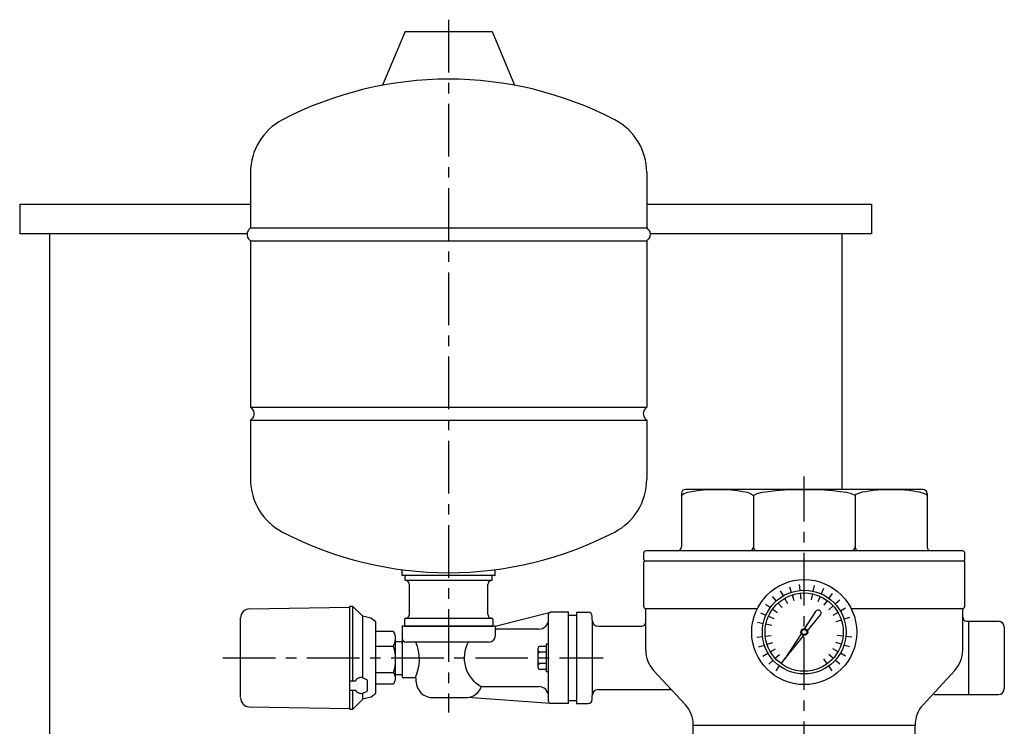
# Model space of a CAD drawing. Extents: x -2241 to 19226, y -23870 to -6006.
# Drawn here: x 12436 to 12933, y -8008 to -7652 of the extents above; entities that cross this region are included whole.
import ezdxf

# ---------------------------------------------------------------- set-up
doc = ezdxf.new("R2010")
doc.units = 0
doc.header["$LTSCALE"] = 4.25
doc.header["$MEASUREMENT"] = 0
doc.linetypes.add('CENTER', pattern=[2, 1.25, -0.25, 0.25, -0.25])
for name, color, linetype in [('Osy', 1, 'CENTER'), ('Silná', 7, 'CONTINUOUS'), ('Tenká', 4, 'CONTINUOUS')]:
    doc.layers.add(name, color=color, linetype=linetype)

msp = doc.modelspace()

# ---------------------------------------------------------------- linework, layer by layer
at = {"layer": 'Osy', "ltscale": 5}
for p, q in [((12652.42, -7651.73), (12652.42, -8001.23)), ((12831.92, -8074.85), (12831.92, -7882.23)), ((12538.42, -7973.73), (12730.42, -7973.73))]:
    msp.add_line(p, q, dxfattribs=at)
at = {"layer": 'Silná'}
for p, q in [((12630.42, -7657.73), (12619.14, -7684.81)), ((12630.42, -7657.73), (12674.42, -7657.73)), ((12674.42, -7657.73), (12685.7, -7684.81)), ((12552.42, -7728.85), (12552.42, -7756.73)), ((12752.42, -7728.85), (12752.42, -7756.73)), ((12552.42, -7756.73), (12752.42, -7756.73)), ((12552.42, -7763.23), (12752.42, -7763.23)), ((12552.42, -7763.23), (12552.42, -7847.23)), ((12752.42, -7763.23), (12752.42, -7847.23)), ((12552.42, -7847.23), (12752.42, -7847.23)), ((12552.42, -7853.73), (12752.42, -7853.73)), ((12552.42, -7853.73), (12552.42, -7883.61)), ((12752.42, -7853.73), (12752.42, -7883.61)), ((12769.92, -7890.73), (12769.92, -7917.73)), ((12891.92, -7888.73), (12771.92, -7888.73)), ((12806.24, -7892.05), (12806.24, -7917.73)), ((12857.6, -7892.05), (12857.6, -7917.73)), ((12893.92, -7890.73), (12893.92, -7917.73)), ((12750.92, -7924.23), (12750.92, -7920.73)), ((12911.92, -7919.73), (12751.92, -7919.73)), ((12912.92, -7924.23), (12912.92, -7920.73)), ((12750.92, -7947.73), (12750.92, -7925.23)), ((12751.42, -7924.73), (12912.42, -7924.73)), ((12912.92, -7947.73), (12912.92, -7925.23)), ((12628.92, -7932.23), (12628.92, -7929.21)), ((12675.92, -7932.23), (12675.92, -7929.21)), ((12675.92, -7932.23), (12628.92, -7932.23)), ((12630.42, -7934.73), (12630.42, -7932.23)), ((12674.42, -7934.73), (12630.42, -7934.73)), ((12632.67, -7951.73), (12632.67, -7936.73)), ((12672.17, -7951.73), (12672.17, -7936.73)), ((12674.42, -7934.73), (12674.42, -7932.23)), ((12551.83, -7949.05), (12602.41, -7948.13)), ((12602.41, -7947.87), (12602.41, -7999.61)), ((12604.11, -7947.87), (12602.41, -7947.87)), ((12604.11, -7985.25), (12604.11, -7947.87)), ((12604.11, -7947.87), (12609.11, -7952.75)), ((12609.11, -7952.75), (12604.11, -7947.87)), ((12675.92, -7957.73), (12703.92, -7950.73)), ((12702.92, -7995.73), (12702.92, -7951.73)), ((12712.92, -7950.73), (12703.92, -7950.73)), ((12712.92, -7996.73), (12712.92, -7950.73)), ((12712.92, -7996.73), (12712.92, -7950.73)), ((12712.92, -7996.73), (12712.92, -7950.73)), ((12716.92, -7950.73), (12716.92, -7996.73)), ((12716.92, -7950.73), (12722.92, -7950.73)), ((12751.92, -7948.73), (12808.29, -7948.73)), ((12751.92, -7948.73), (12751.92, -7948.73)), ((12751.92, -7969.87), (12751.92, -7949.47)), ((12837.67, -7950.28), (12832.01, -7958.98)), ((12855.55, -7948.73), (12911.92, -7948.73)), ((12911.92, -7948.73), (12911.92, -7948.73)), ((12911.92, -7969.87), (12911.92, -7949.47)), ((12547.41, -7993.63), (12547.41, -7953.55)), ((12609.11, -7983.81), (12609.11, -7952.65)), ((12613.11, -7953.71), (12609.11, -7952.65)), ((12615.76, -7955.48), (12613.11, -7953.73)), ((12615.76, -7991.55), (12615.76, -7955.48)), ((12630.17, -7954.23), (12630.17, -7957.73)), ((12630.17, -7954.24), (12630.17, -7957.74)), ((12630.67, -7953.73), (12674.17, -7953.73)), ((12630.67, -7953.74), (12674.17, -7953.74)), ((12674.67, -7954.23), (12674.67, -7957.73)), ((12674.67, -7954.24), (12674.67, -7957.74)), ((12712.92, -7952.23), (12716.92, -7952.23)), ((12724.92, -7954.73), (12724.92, -7952.73)), ((12724.92, -7954.73), (12724.92, -7992.73)), ((12833.56, -7960.11), (12840.09, -7952.04)), ((12913.92, -7955.23), (12914.92, -7955.23)), ((12914.92, -7955.23), (12914.92, -7992.23)), ((12914.92, -7955.23), (12914.92, -7992.23)), ((12914.92, -7955.23), (12929.92, -7955.23)), ((12624.61, -7960.36), (12615.76, -7960.36)), ((12675.92, -7957.73), (12628.92, -7957.73)), ((12675.92, -7957.73), (12628.92, -7957.73)), ((12628.93, -7957.73), (12628.93, -7982.04)), ((12675.02, -7957.73), (12629.92, -7957.73)), ((12635.22, -7957.73), (12629.92, -7957.73)), ((12630.17, -7957.73), (12674.67, -7957.73)), ((12675.92, -7957.73), (12675.92, -7962.73)), ((12697.92, -7959.23), (12676.42, -7959.23)), ((12727.92, -7957.73), (12749.92, -7957.73)), ((12830.36, -7961.53), (12822.08, -7974.28)), ((12932.92, -7958.23), (12932.92, -7989.23)), ((12625.61, -7984.07), (12625.61, -7964.16)), ((12625.61, -7965.43), (12628.93, -7965.43)), ((12628.93, -7966.44), (12628.93, -7965.44)), ((12672.92, -7965.73), (12630.92, -7965.73)), ((12701.72, -7966.73), (12701.72, -7980.73)), ((12702.92, -7966.73), (12701.72, -7966.73)), ((12822.08, -7974.28), (12831.65, -7962.47)), ((12624.51, -7967.92), (12615.76, -7967.92)), ((12697.52, -7969.16), (12697.52, -7978.31)), ((12701.72, -7967.96), (12698.72, -7967.96)), ((12701.72, -7970.85), (12698.72, -7970.85)), ((12701.72, -7976.62), (12698.72, -7976.62)), ((12624.61, -7981.19), (12615.76, -7981.19)), ((12701.72, -7979.51), (12698.72, -7979.51)), ((12702.92, -7980.73), (12701.72, -7980.73)), ((12771.94, -7997.43), (12755.9, -7980.04)), ((12891.9, -7997.43), (12907.94, -7980.04)), ((12602.44, -7985.25), (12605.61, -7985.25)), ((12605.62, -7985.16), (12605.61, -7985.22)), ((12605.61, -7985.25), (12605.61, -7985.22)), ((12605.64, -7985.02), (12605.62, -7985.09)), ((12605.62, -7985.09), (12605.62, -7985.16)), ((12605.64, -7985), (12605.63, -7985.07)), ((12605.66, -7984.93), (12605.64, -7985)), ((12605.65, -7984.95), (12605.64, -7985.02)), ((12605.68, -7984.89), (12605.65, -7984.95)), ((12605.69, -7984.86), (12605.66, -7984.93)), ((12605.7, -7984.82), (12605.68, -7984.89)), ((12605.72, -7984.79), (12605.69, -7984.86)), ((12605.73, -7984.76), (12605.7, -7984.82)), ((12605.75, -7984.72), (12605.72, -7984.79)), ((12605.77, -7984.69), (12605.73, -7984.76)), ((12605.8, -7984.65), (12605.75, -7984.72)), ((12605.81, -7984.63), (12605.77, -7984.69)), ((12605.84, -7984.59), (12605.8, -7984.65)), ((12605.85, -7984.58), (12605.81, -7984.63)), ((12605.89, -7984.53), (12605.84, -7984.59)), ((12605.95, -7984.47), (12605.89, -7984.53)), ((12606.01, -7984.41), (12605.95, -7984.47)), ((12606.25, -7984.22), (12606.01, -7984.41)), ((12606.52, -7984.06), (12606.25, -7984.22)), ((12606.81, -7983.92), (12606.52, -7984.06)), ((12607.12, -7983.81), (12606.81, -7983.92)), ((12607.45, -7983.73), (12607.12, -7983.81)), ((12607.78, -7983.69), (12607.45, -7983.73)), ((12608.12, -7983.67), (12607.78, -7983.69)), ((12608.46, -7983.69), (12608.12, -7983.67)), ((12608.79, -7983.73), (12608.46, -7983.69)), ((12609.11, -7983.81), (12608.79, -7983.73)), ((12609.11, -7983.81), (12610.97, -7984.65)), ((12611.06, -7984.7), (12610.97, -7984.65)), ((12611.15, -7984.75), (12611.06, -7984.7)), ((12611.22, -7984.81), (12611.15, -7984.75)), ((12611.29, -7984.87), (12611.22, -7984.81)), ((12611.35, -7984.94), (12611.29, -7984.87)), ((12611.4, -7985.02), (12611.35, -7984.94)), ((12611.43, -7985.1), (12611.4, -7985.02)), ((12611.46, -7985.18), (12611.43, -7985.1)), ((12611.48, -7985.26), (12611.46, -7985.18)), ((12611.48, -7985.35), (12611.48, -7985.26)), ((12611.48, -7989.98), (12611.48, -7985.35)), ((12625.61, -7982.03), (12628.93, -7982.03)), ((12628.93, -7982.04), (12628.93, -7983.24)), ((12628.93, -7983.23), (12629.43, -7983.74)), ((12635.63, -7983.74), (12629.43, -7983.74)), ((12636.13, -7985.74), (12636.13, -7984.24)), ((12602.42, -7990.05), (12605.61, -7990.05)), ((12604.11, -7999.61), (12604.11, -7990.05)), ((12605.61, -7990.05), (12605.61, -7990.16)), ((12605.61, -7990.07), (12605.62, -7990.16)), ((12605.62, -7990.16), (12605.63, -7990.25)), ((12605.63, -7990.25), (12605.65, -7990.34)), ((12605.65, -7990.34), (12605.68, -7990.43)), ((12605.68, -7990.43), (12605.72, -7990.51)), ((12605.72, -7990.51), (12605.76, -7990.6)), ((12605.76, -7990.6), (12605.82, -7990.67)), ((12605.82, -7990.67), (12605.88, -7990.75)), ((12605.88, -7990.75), (12605.95, -7990.82)), ((12605.95, -7990.82), (12606.02, -7990.89)), ((12606.02, -7990.89), (12606.29, -7991.09)), ((12606.29, -7991.09), (12606.59, -7991.27)), ((12606.59, -7991.27), (12606.91, -7991.41)), ((12606.91, -7991.41), (12607.25, -7991.52)), ((12607.25, -7991.52), (12607.61, -7991.59)), ((12607.61, -7991.59), (12607.97, -7991.62)), ((12607.97, -7991.62), (12608.34, -7991.62)), ((12608.34, -7991.62), (12608.71, -7991.58)), ((12608.71, -7991.58), (12609.06, -7991.51)), ((12609.06, -7991.51), (12609.4, -7991.39)), ((12609.11, -7991.49), (12610.96, -7990.68)), ((12609.11, -7994.61), (12609.11, -7991.49)), ((12610.96, -7990.68), (12611.06, -7990.63)), ((12611.06, -7990.63), (12611.14, -7990.58)), ((12611.14, -7990.58), (12611.22, -7990.52)), ((12611.22, -7990.52), (12611.28, -7990.46)), ((12611.28, -7990.46), (12611.34, -7990.39)), ((12611.34, -7990.39), (12611.39, -7990.31)), ((12611.39, -7990.31), (12611.43, -7990.23)), ((12611.43, -7990.23), (12611.46, -7990.15)), ((12611.46, -7990.15), (12611.48, -7990.06)), ((12611.48, -7990.06), (12611.48, -7989.98)), ((12613.11, -7993.55), (12615.76, -7991.55)), ((12615.76, -7986.9), (12624.61, -7986.9)), ((12668.92, -7988.23), (12697.92, -7988.23)), ((12727.92, -7989.73), (12763.97, -7989.73)), ((12609.11, -7994.61), (12604.11, -7999.61)), ((12613.11, -7993.55), (12609.11, -7994.61)), ((12642.88, -7993.73), (12661.89, -7993.73)), ((12703.92, -7996.73), (12661.89, -7993.71)), ((12712.92, -7995.23), (12716.92, -7995.23)), ((12724.92, -7994.73), (12724.92, -7992.73)), ((12897.57, -7992.23), (12914.92, -7992.23)), ((12914.92, -7992.23), (12929.92, -7992.23)), ((12551.83, -7998.41), (12602.41, -7999.33)), ((12602.41, -7999.61), (12604.11, -7999.61)), ((12712.92, -7996.73), (12703.92, -7996.73)), ((12716.92, -7996.73), (12722.92, -7996.73)), ((12775.92, -8007.6), (12887.92, -8007.6)), ((12775.92, -8008.25), (12775.92, -8007.6)), ((12775.92, -8030.73), (12775.92, -8007.6)), ((12887.92, -8030.73), (12887.92, -8007.6))]:
    msp.add_line(p, q, dxfattribs=at)
at = {"layer": 'Silná', "ltscale": 5}
for p, q in [((12435.92, -7744.73), (12552.42, -7744.73)), ((12435.92, -7744.73), (12435.92, -7759.73)), ((12752.42, -7744.73), (12865.92, -7744.73)), ((12865.92, -7744.73), (12865.92, -7759.73)), ((12550.72, -7759.73), (12435.92, -7759.73)), ((12450.92, -7759.73), (12450.92, -8101.73)), ((12865.92, -7759.73), (12754.13, -7759.73)), ((12850.92, -7759.73), (12850.92, -7888.73))]:
    msp.add_line(p, q, dxfattribs=at)
at = {"layer": 'Silná'}
for radius in [26.5, 21.12, 19.74, 1.75, 1.28]:
    msp.add_circle((12831.92, -7960.73), radius, dxfattribs=at)
for centre, radius, start, end in [((12652.42, -7863.4), 181.67, 62.5136, 117.4864), ((12582.42, -7728.85), 30, 117.4864, 180), ((12722.42, -7728.85), 30, 0, 62.5136), ((12582.42, -7883.61), 30, 180, 242.5136), ((12722.42, -7883.61), 30, 297.4864, 0), ((12771.92, -7890.73), 2, 90, 180), ((12891.92, -7890.73), 2, 0, 90), ((12652.42, -7749.07), 181.67, 242.5136, 297.4864), ((12751.92, -7920.73), 1, 90, 180), ((12767.92, -7917.73), 2, 270, 0), ((12804.24, -7917.73), 2, 270, 0), ((12808.24, -7917.73), 2, 180, 270), ((12855.6, -7917.73), 2, 270, 0), ((12859.6, -7917.73), 2, 180, 270), ((12895.92, -7917.73), 2, 180, 270), ((12911.92, -7920.73), 1, 0, 90), ((12751.42, -7924.23), 0.5, 180, 270), ((12751.42, -7925.23), 0.5, 90, 180), ((12912.42, -7924.23), 0.5, 270, 0), ((12912.42, -7925.23), 0.5, 0, 90), ((12630.67, -7936.73), 2, 0, 90), ((12674.17, -7936.73), 2, 90, 180), ((12551.91, -7953.55), 4.5, 91.0416, 180), ((12630.67, -7951.73), 2, 270, 0), ((12674.17, -7951.73), 2, 180, 270), ((12703.92, -7951.73), 1, 90, 180), ((12722.92, -7952.73), 2, 0, 90), ((12751.92, -7947.73), 1, 180, 270), ((12750.92, -7949.47), 1, 0, 60), ((12838.93, -7951.09), 1.5, 321, 147), ((12911.92, -7947.73), 1, 270, 0), ((12912.92, -7949.47), 1, 120, 180), ((12630.67, -7954.23), 0.5, 90, 180), ((12630.67, -7954.24), 0.5, 90, 180), ((12674.17, -7954.23), 0.5, 0, 90), ((12674.17, -7954.24), 0.5, 0, 90), ((12697.92, -7954.23), 5, 270, 0), ((12727.92, -7954.73), 3, 180, 270), ((12749.92, -7955.73), 2, 270, 0), ((12913.92, -7953.23), 2, 180, 270), ((12929.92, -7958.23), 3, 0, 90), ((12618.29, -7964.05), 7.32, 328.175, 30.3079), ((12676.42, -7958.73), 0.5, 180, 270), ((12630.92, -7963.73), 2, 180, 270), ((12615.81, -7974.51), 21.85, 334.4221, 23.687), ((12676.8, -7973.73), 16.5, 150.9962, 241.5007), ((12672.92, -7962.73), 3, 270, 0), ((12603.65, -7974.53), 21.97, 342.522, 17.4784), ((12698.72, -7969.16), 1.2, 90, 180), ((12698.72, -7969.65), 1.2, 180, 270), ((12698.72, -7972.05), 1.2, 90, 180), ((12766.92, -7969.87), 15, 180, 222.7094), ((12896.92, -7969.87), 15, 317.2906, 0), ((12698.72, -7975.42), 1.2, 180, 270), ((12698.72, -7977.82), 1.2, 90, 180), ((12621.03, -7984.05), 4.58, 321.431, 38.5687), ((12698.72, -7978.31), 1.2, 180, 270), ((12629.43, -7983.24), 0.5, 180, 270), ((12635.63, -7984.24), 0.5, 0, 90), ((12644.13, -7985.74), 8, 180, 270), ((12661.32, -7985.73), 8, 274.059, 341.79), ((12697.92, -7993.23), 5, 0, 90.0001), ((12727.92, -7992.73), 3, 90, 180), ((12763.97, -7991.73), 2, 42.7094, 90), ((12929.92, -7989.23), 3, 270, 0), ((12551.91, -7993.91), 4.5, 180, 268.959), ((12703.92, -7995.73), 1, 180, 270), ((12722.92, -7994.73), 2, 270, 0), ((12760.92, -8007.6), 15, 0, 42.7094), ((12902.92, -8007.6), 15, 137.2906, 180)]:
    msp.add_arc(centre, radius, start, end, dxfattribs=at)
at = {"layer": 'Silná', "extrusion": (0, 0, -1)}
for centre, major_axis, ratio, start_param, end_param in [((12788.08, -7892.05), (18.16, 0), 0.182765, 3.141593, 6.283185), ((12831.92, -7892.05), (25.68, 0), 0.129234, 3.141593, 6.283185), ((12875.76, -7892.05), (-18.16, 0), 0.182765, 0, 3.141593)]:
    msp.add_ellipse(centre, major_axis=major_axis, ratio=ratio, start_param=start_param, end_param=end_param, dxfattribs=at)
at = {"layer": 'Silná'}
for points in [[(12552.42, -7756.73), (12550.92, -7758.73), (12550.92, -7761.23), (12551.42, -7762.23), (12552.42, -7763.23)], [(12752.42, -7756.73), (12753.92, -7758.73), (12753.92, -7761.23), (12753.42, -7762.23), (12752.42, -7763.23)], [(12552.42, -7847.23), (12553.92, -7849.23), (12553.92, -7851.73), (12553.42, -7852.73), (12552.42, -7853.73)], [(12752.42, -7847.23), (12750.92, -7849.23), (12750.92, -7851.73), (12751.42, -7852.73), (12752.42, -7853.73)]]:
    msp.add_spline(points, degree=3, dxfattribs=at)
at = {"layer": 'Tenká', "ltscale": 5}
for p, q in [((12829.4, -7936.75), (12829.71, -7939.73)), ((12819.86, -7939.85), (12821.36, -7942.45)), ((12824.47, -7937.8), (12825.4, -7940.65)), ((12825.82, -7941.96), (12826.75, -7944.81)), ((12829.86, -7941.1), (12830.17, -7944.08)), ((12836.03, -7941.42), (12835.4, -7944.36)), ((12836.94, -7937.14), (12836.31, -7940.08)), ((12841.73, -7938.7), (12840.51, -7941.44)), ((12846.1, -7941.22), (12844.33, -7943.65)), ((12812.41, -7946.56), (12814.84, -7948.32)), ((12815.78, -7942.81), (12817.79, -7945.04)), ((12818.71, -7946.06), (12820.72, -7948.29)), ((12822.05, -7943.64), (12823.55, -7946.24)), ((12839.95, -7942.7), (12838.73, -7945.44)), ((12843.53, -7944.76), (12841.76, -7947.19)), ((12849.85, -7944.6), (12847.62, -7946.6)), ((12809.89, -7950.92), (12812.63, -7952.15)), ((12815.95, -7949.13), (12818.38, -7950.89)), ((12846.59, -7947.52), (12844.36, -7949.53)), ((12849.02, -7950.86), (12846.42, -7952.36)), ((12852.81, -7948.68), (12850.21, -7950.18)), ((12808.33, -7955.72), (12811.27, -7956.34)), ((12812.61, -7956.63), (12815.55, -7957.25)), ((12813.89, -7952.7), (12816.63, -7953.92)), ((12850.7, -7954.63), (12847.85, -7955.56)), ((12854.86, -7953.28), (12852.01, -7954.21)), ((12807.94, -7963.26), (12810.92, -7962.94)), ((12812.29, -7962.8), (12815.27, -7962.48)), ((12813.15, -7966.84), (12816, -7965.91)), ((12850.7, -7966.84), (12847.85, -7965.91)), ((12851.56, -7962.8), (12848.57, -7962.48)), ((12855.91, -7963.26), (12852.92, -7962.94)), ((12808.98, -7968.19), (12811.84, -7967.26)), ((12811.04, -7972.79), (12813.63, -7971.29)), ((12814.82, -7970.61), (12817.42, -7969.11)), ((12849.02, -7970.61), (12846.42, -7969.11)), ((12852.81, -7972.79), (12850.21, -7971.29)), ((12854.86, -7968.19), (12852.01, -7967.26)), ((12814, -7976.87), (12816.23, -7974.87)), ((12817.25, -7973.94), (12819.48, -7971.94)), ((12820.32, -7976.71), (12822.08, -7974.28)), ((12843.53, -7976.71), (12841.76, -7974.28)), ((12846.59, -7973.94), (12844.36, -7971.94)), ((12849.85, -7976.87), (12847.62, -7974.87)), ((12817.75, -7980.25), (12819.51, -7977.82)), ((12846.1, -7980.25), (12844.33, -7977.82))]:
    msp.add_line(p, q, dxfattribs=at)

doc.saveas('drawing.dxf')
